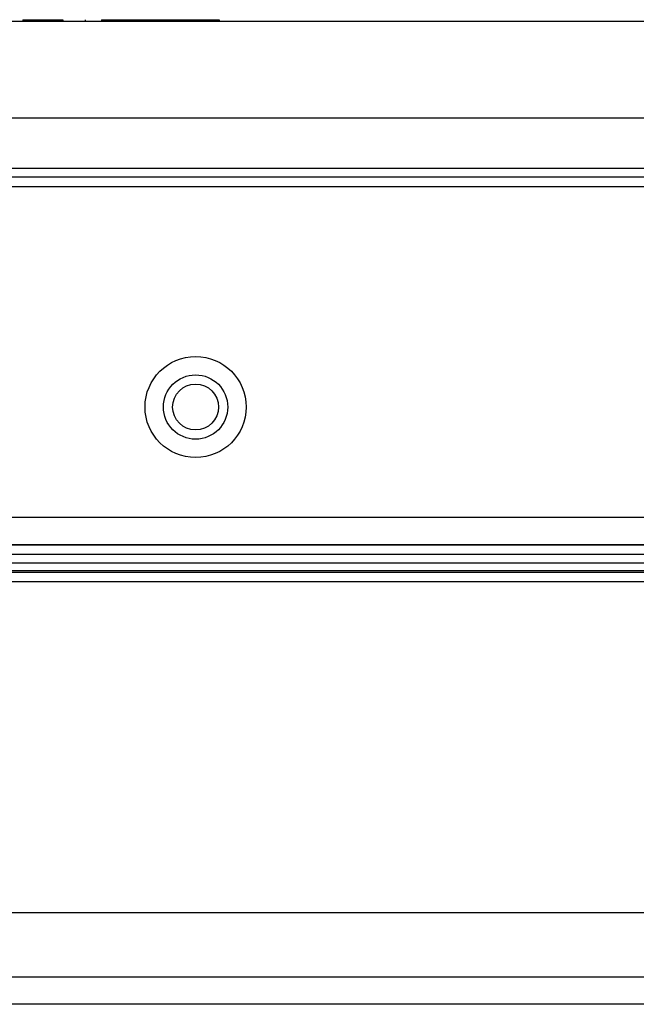
# Model space of a CAD drawing. Extents: x 132 to 1550, y 107 to 645.
# Drawn here: x 296 to 329, y 107 to 161 of the extents above; entities that cross this region are included whole.
import ezdxf

# ---------------------------------------------------------------- set-up
doc = ezdxf.new("R2010")
doc.units = 0
doc.linetypes.add('SLD-SOLID', pattern=[0])
doc.linetypes.add('SLD-實線', pattern=[0])
doc.layers.get('0').update_dxf_attribs({"linetype": 'CONTINUOUS'})

# ---------------------------------------------------------------- blocks, each defined once
blk = doc.blocks.new('A$C33B6011C')
at = {"color": 7, "linetype": 'SLD-SOLID'}
for p, q in [((1.5, 25), (262.5, 25)), ((262.5, 23.5), (1.5, 23.5)), ((260.5, 20), (3.5, 20)), ((262.5, 0), (1.5, 0))]:
    blk.add_line(p, q, dxfattribs=at)
at = {"color": 8, "linetype": 'SLD-SOLID'}
blk.add_line((3, 1.5), (204.689, 1.5), dxfattribs=at)
blk = doc.blocks.new('A$C3D6930A7')
at = {"color": 7, "linetype": 'SLD-SOLID'}
for p, q in [((0, 24.5), (278, 24.5)), ((277.5, 24), (0.5, 24)), ((8, 23.6), (270, 23.6))]:
    blk.add_line(p, q, dxfattribs=at)
at = {"rotation": 180}
blk.add_blockref('A$C33B6011C', (272.005, 25), dxfattribs=at)

msp = doc.modelspace()

# ---------------------------------------------------------------- linework, layer by layer
at = {"color": 7, "linetype": 'SLD-實線'}
for p, q in [((139.553, 160.48), (441.325, 160.48)), ((296.046, 160.555), (296.046, 160.48)), ((296.046, 160.555), (298.209, 160.555)), ((298.209, 160.555), (298.209, 160.48)), ((299.432, 160.555), (299.432, 160.48)), ((300.316, 160.555), (300.316, 160.48)), ((300.316, 160.555), (301.65, 160.555)), ((301.65, 160.555), (301.65, 160.48)), ((301.65, 160.555), (302.784, 160.555)), ((302.784, 160.555), (302.784, 160.48)), ((302.784, 160.555), (304.26, 160.555)), ((304.26, 160.555), (304.26, 160.48)), ((304.26, 160.555), (305.394, 160.555)), ((305.394, 160.555), (305.394, 160.48)), ((305.394, 160.555), (306.728, 160.555)), ((306.728, 160.555), (306.728, 160.48)), ((306.729, 160.48), (306.729, 160.555)), ((137.054, 155.22), (443.824, 155.22)), ((136.934, 152.48), (443.944, 152.48)), ((443.944, 151.98), (136.934, 151.98)), ((141.894, 151.48), (438.994, 151.48)), ((141.584, 133.48), (438.994, 133.48)), ((438.994, 131.98), (141.584, 131.98)), ((155.439, 129.98), (425.439, 129.98))]:
    msp.add_line(p, q, dxfattribs=at)
for radius in [2.75, 1.75, 1.25]:
    msp.add_circle((305.439, 139.48), radius, dxfattribs=at)

# ---------------------------------------------------------------- block references
msp.add_blockref('A$C3D6930A7', (150.284, 106.98))

doc.saveas('drawing.dxf')
